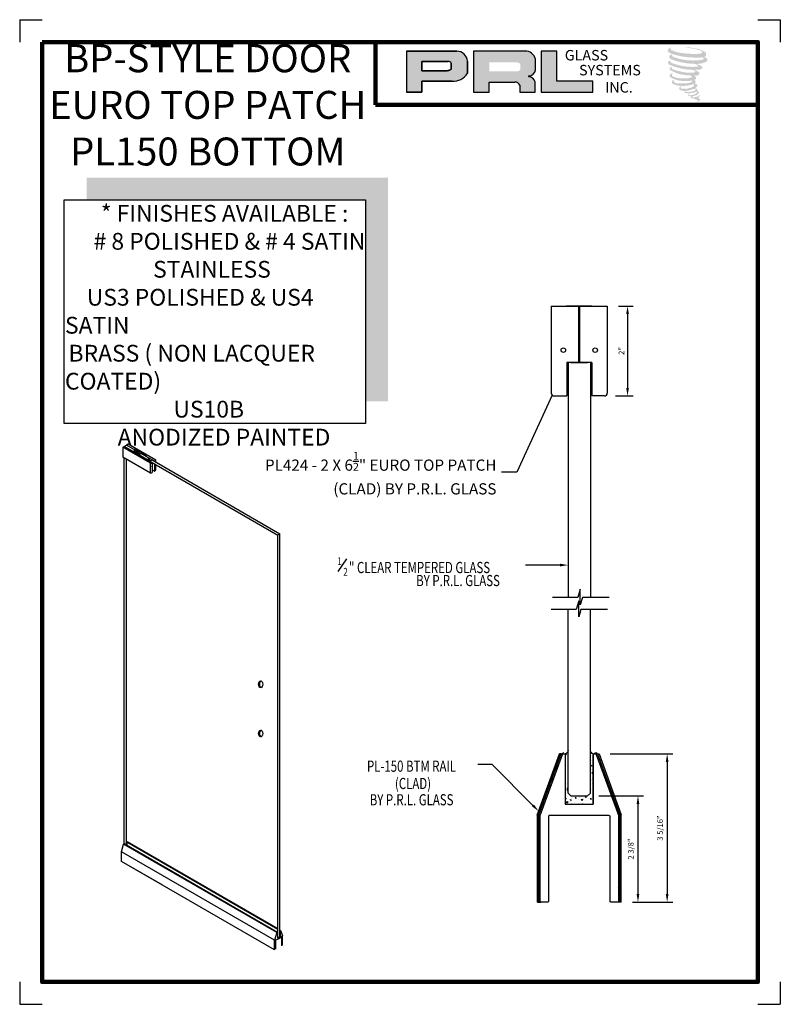
# Model space of a CAD drawing. Units: inches. Extents: x 145.8 to 162.8, y 29.4 to 51.4.
import ezdxf

# ---------------------------------------------------------------- set-up
doc = ezdxf.new("R2010")
doc.units = ezdxf.units.IN
doc.header["$MEASUREMENT"] = 0
for name, color, linetype in [('A-SYM-TXT', 3, 'Continuous'), ('DIM', 8, 'Continuous'), ('Glass', 70, 'Continuous'), ('THIN', 4, 'Continuous')]:
    doc.layers.add(name, color=color, linetype=linetype)
doc.layers.add('SHEET', color=40, linetype='Continuous', plot=False)
doc.layers.add('THICK', color=5, linetype='Continuous', lineweight=120)
doc.styles.add('PRL arch det', font='ROMANS.shx')
doc.styles.add('SMALL', font='ALD721N.TTF', dxfattribs={"width": 0.75, "height": 0.1875})
doc.styles.get("Standard").update_dxf_attribs({"font": 'arial.ttf'})
doc.dimstyles.new('PRL arch det', dxfattribs={"dimtxt": 0.125, "dimasz": 0.18, "dimexe": 0.125, "dimexo": 0.25, "dimgap": 0.0625, "dimtad": 1, "dimdec": 5, "dimzin": 0, "dimdsep": 46, "dimlunit": 4, "dimtxsty": 'PRL arch det', "dimcen": 0.09, "dimclrd": 1, "dimclre": 3, "dimclrt": 7, "dimadec": 0, "dimazin": 0, "dimtfac": 1, "dimtdec": 5, "dimtofl": 0, "dimtmove": 0, "dimatfit": 3, "dimfxl": 0, "dimfrac": 2, "dimtolj": 1, "dimtzin": 0, "dimlwd": -1, "dimlwe": -1, "dimarcsym": 0})
doc.dimstyles.new('Small', dxfattribs={"dimtxt": 0.1875, "dimasz": 0.125, "dimexe": 0.18, "dimexo": 0.18, "dimgap": 0.18, "dimtad": 0, "dimtih": 1, "dimtoh": 1, "dimdec": 4, "dimzin": 0, "dimdsep": 46, "dimlunit": 5, "dimtxsty": 'SMALL', "dimblk": 'ARCHTICK', "dimblk1": 'ARCHTICK', "dimcen": 0.09, "dimadec": 4, "dimazin": 3, "dimtfac": 1, "dimtdec": 4, "dimtofl": 0, "dimtmove": 0, "dimatfit": 3, "dimfxl": 0, "dimfrac": 1, "dimtolj": 1, "dimtzin": 0, "dimarcsym": 0})

# ---------------------------------------------------------------- blocks, each defined once
blk = doc.blocks.new('_ArchTick')
at = {"color": 0, "linetype": 'ByBlock', "const_width": 0.15}
blk.add_lwpolyline([(-0.5, -0.5), (0.5, 0.5)], dxfattribs=at)
blk = doc.blocks.new('A$C5C6D0A64')
h = blk.add_hatch()
h.set_pattern_fill('ANSI37', color=256, scale=0.5, angle=180, style=0)
h.set_pattern_definition([(315, (-48.926534, 83.14273), (-0.044194174, -0.044194174), []), (225, (-48.926534, 83.14273), (-0.044194174, 0.044194174), [])])
h.paths.add_polyline_path([(-0.189, -0.463, 0.31538), (-0.182, -0.469), (-0.172, -0.469), (-0.172, -0.484), (-0.198, -0.484), (-0.453, 0.215), (-0.453, 1.187), (-0.437, 1.187), (-0.43, 1.187, 0.414214), (-0.438, 1.179), (-0.438, 0.219)])
h = blk.add_hatch()
h.set_pattern_fill('ANSI37', color=256, scale=0.5, angle=180, style=0)
h.set_pattern_definition([(225, (48.926534, 83.14273), (0.044194174, -0.044194174), []), (315, (48.926534, 83.14273), (0.044194174, 0.044194174), [])])
h.paths.add_polyline_path([(0.189, -0.463, -0.31538), (0.182, -0.469), (0.172, -0.469), (0.172, -0.484), (0.198, -0.484), (0.453, 0.215), (0.453, 1.187), (0.437, 1.187), (0.429, 1.187, -0.414214), (0.438, 1.179), (0.438, 0.219)])
for p, q in [((-0.468, 1.187), (-0.468, 0.212)), ((-0.468, 1.187), (-0.453, 1.187)), ((-0.453, 1.187), (-0.453, 0.215)), ((-0.453, 1.187), (-0.43, 1.187)), ((-0.438, 1.179), (-0.438, 0.219)), ((-0.352, 1.187), (-0.43, 1.187)), ((-0.344, 0.227), (-0.344, 1.179)), ((0.344, 1.179), (0.344, 0.227)), ((0.429, 1.187), (0.352, 1.187)), ((0.453, 1.187), (0.429, 1.187)), ((0.438, 0.22), (0.438, 1.179)), ((0.453, 1.187), (0.453, 0.215)), ((0.468, 1.187), (0.453, 1.187)), ((0.468, 1.187), (0.468, 0.212)), ((-0.469, 0.214), (-0.221, -0.469)), ((-0.221, -0.469), (-0.468, 0.212)), ((-0.452, 0.213), (-0.204, -0.469)), ((-0.438, 0.219), (-0.189, -0.463)), ((0.336, 0.219), (-0.336, 0.219)), ((0.189, -0.463), (0.437, 0.217)), ((0.204, -0.469), (0.453, 0.215)), ((0.221, -0.469), (0.468, 0.212)), ((-0.156, 0.094), (0.156, 0.094)), ((-0.156, -0.469), (-0.156, 0.094)), ((-0.156, -0.461), (-0.156, 0.086)), ((-0.156, 0.031), (-0.15, 0.038)), ((-0.156, 0.029), (-0.148, 0.028)), ((-0.152, 0.056), (-0.152, 0.056)), ((-0.148, 0.028), (-0.15, 0.038)), ((-0.148, 0.094), (0.148, 0.094)), ((-0.145, 0.066), (-0.133, 0.079)), ((-0.145, 0.066), (-0.131, 0.064)), ((-0.131, 0.064), (-0.132, 0.079)), ((-0.13, 0.005), (-0.13, 0.005)), ((-0.113, 0.061), (-0.113, 0.061)), ((-0.101, 0.045), (-0.09, 0.049)), ((-0.101, 0.045), (-0.093, 0.039)), ((-0.097, 0.066), (-0.097, 0.066)), ((-0.095, 0.008), (-0.095, 0.008)), ((-0.093, 0.039), (-0.09, 0.049)), ((-0.085, 0.032), (-0.085, 0.032)), ((-0.083, 0.084), (-0.083, 0.084)), ((-0.08, 0.022), (-0.08, 0.022)), ((-0.054, 0.069), (-0.054, 0.069)), ((-0.048, 0.001), (-0.048, 0.001)), ((-0.047, 0.019), (-0.039, 0.028)), ((-0.047, 0.019), (-0.037, 0.018)), ((-0.037, 0.018), (-0.039, 0.028)), ((-0.007, 0.081), (-0.007, 0.081)), ((-0.004, 0.044), (-0.004, 0.044)), ((0.002, 0.019), (0.002, 0.019)), ((0.003, 0.02), (0.003, 0.02)), ((0.021, 0.041), (0.033, 0.053)), ((0.021, 0.041), (0.035, 0.038)), ((0.031, 0.094), (0.037, 0.089)), ((0.035, 0.038), (0.033, 0.053)), ((0.037, 0.089), (0.039, 0.094)), ((0.042, 0.026), (0.042, 0.026)), ((0.044, 0.082), (0.044, 0.082)), ((0.065, 0.009), (0.072, 0.018)), ((0.065, 0.009), (0.074, 0.009)), ((0.074, 0.009), (0.072, 0.018)), ((0.073, 0.003), (0.073, 0.003)), ((0.075, 0.055), (0.075, 0.055)), ((0.077, 0.004), (0.077, 0.004)), ((0.083, 0.087), (0.083, 0.087)), ((0.085, 0.015), (0.085, 0.015)), ((0.101, 0.033), (0.101, 0.033)), ((0.122, 0.032), (0.133, 0.036)), ((0.122, 0.032), (0.13, 0.027)), ((0.13, 0.027), (0.133, 0.036)), ((0.152, 0.013), (0.152, 0.013)), ((0.154, 0.064), (0.154, 0.064)), ((0.156, -0.469), (0.156, 0.094)), ((0.156, 0.086), (0.156, -0.461)), ((-0.154, 0), (-0.154, 0)), ((-0.138, -0.068), (-0.128, -0.064)), ((-0.138, -0.068), (-0.131, -0.073)), ((-0.136, -0.054), (-0.136, -0.054)), ((-0.136, -0.088), (-0.129, -0.079)), ((-0.136, -0.088), (-0.127, -0.089)), ((-0.131, -0.073), (-0.128, -0.064)), ((-0.127, -0.089), (-0.129, -0.079)), ((0.118, -0.006), (0.118, -0.006)), ((0.137, -0.067), (0.137, -0.067)), ((0.148, -0.09), (0.148, -0.09)), ((0.15, -0.039), (0.15, -0.039)), ((0.156, -0.071), (0.156, -0.071)), ((-0.141, -0.136), (-0.141, -0.136)), ((0.133, -0.186), (0.133, -0.186)), ((0.14, -0.167), (0.14, -0.167)), ((0.144, -0.194), (0.144, -0.194)), ((0.146, -0.142), (0.146, -0.142)), ((0.129, -0.308), (0.129, -0.308)), ((0.139, -0.255), (0.15, -0.251)), ((0.139, -0.255), (0.147, -0.26)), ((0.14, -0.297), (0.14, -0.297)), ((0.142, -0.245), (0.142, -0.245)), ((0.147, -0.26), (0.15, -0.251)), ((0.149, -0.295), (0.149, -0.295)), ((-0.15, -0.376), (-0.15, -0.376)), ((-0.144, -0.334), (-0.144, -0.334)), ((0.129, -0.34), (0.137, -0.332)), ((0.129, -0.34), (0.138, -0.341)), ((0.138, -0.341), (0.137, -0.332)), ((0.137, -0.4), (0.137, -0.4)), ((0.139, -0.348), (0.139, -0.348)), ((0.147, -0.351), (0.147, -0.351)), ((-0.204, -0.469), (-0.221, -0.469)), ((-0.204, -0.469), (-0.182, -0.469)), ((-0.182, -0.469), (-0.164, -0.469)), ((-0.156, -0.466), (-0.148, -0.463)), ((-0.151, -0.472), (-0.148, -0.463)), ((-0.128, -0.443), (-0.128, -0.443)), ((0.135, -0.452), (0.135, -0.452)), ((0.15, -0.469), (0.15, -0.469)), ((0.151, -0.457), (0.156, -0.45)), ((0.151, -0.457), (0.156, -0.458)), ((0.164, -0.469), (0.182, -0.469)), ((0.182, -0.469), (0.221, -0.469))]:
    blk.add_line(p, q)
for centre, radius, start, end in [((-0.43, 1.179), 0.008, 90, 180), ((-0.352, 1.179), 0.008, 360, 90), ((-0.352, 1.179), 0.008, 360, 90), ((0.352, 1.179), 0.008, 90, 180), ((0.429, 1.179), 0.008, 0, 90), ((-0.336, 0.227), 0.008, 180, 270), ((0.336, 0.227), 0.008, 270, 0), ((0.429, 0.22), 0.008, 340.0169, 0), ((-0.148, 0.086), 0.008, 90, 180), ((0.148, 0.086), 0.008, 0, 90), ((-0.182, -0.461), 0.008, 199.9831, 270), ((-0.164, -0.461), 0.008, 270, 0), ((-0.181, -0.521), 0.0581, 15.207, 64.7181), ((0.181, -0.521), 0.0581, 115.2819, 164.793), ((0.164, -0.461), 0.008, 180, 270), ((0.182, -0.461), 0.008, 270, 340.0169)]:
    blk.add_arc(centre, radius, start, end)
blk = doc.blocks.new('*D8')
at = {"color": 3}
for p, q in [((158.984, 35.028), (160.382, 35.028)), ((159.48, 31.716), (160.382, 31.716))]:
    blk.add_line(p, q, dxfattribs=at)
at = {"color": 1}
blk.add_line((160.257, 34.848), (160.257, 31.896), dxfattribs=at)
for points in [[(160.227, 34.848), (160.287, 34.848), (160.257, 35.028)], [(160.227, 31.896), (160.287, 31.896), (160.257, 31.716)]]:
    blk.add_solid(points, dxfattribs=at)
at = {"layer": 'Defpoints', "color": 0}
for p in [(158.734, 35.028), (159.23, 31.716), (160.257, 31.716)]:
    blk.add_point(p, dxfattribs=at)
at = {"color": 7, "insert": (160.099, 33.372), "char_height": 0.125, "attachment_point": 5, "rotation": 90, "style": 'PRL arch det'}
blk.add_mtext('\\A1;3 5/16"', dxfattribs=at)
blk = doc.blocks.new('*D9')
at = {"color": 3}
for p, q in [((158.73, 34.09), (159.73, 34.09)), ((159.48, 31.716), (159.73, 31.716))]:
    blk.add_line(p, q, dxfattribs=at)
at = {"color": 1}
blk.add_line((159.605, 33.91), (159.605, 31.896), dxfattribs=at)
for points in [[(159.575, 33.91), (159.635, 33.91), (159.605, 34.09)], [(159.575, 31.896), (159.635, 31.896), (159.605, 31.716)]]:
    blk.add_solid(points, dxfattribs=at)
at = {"layer": 'Defpoints', "color": 0}
for p in [(158.48, 34.09), (159.23, 31.716), (159.605, 31.716)]:
    blk.add_point(p, dxfattribs=at)
at = {"color": 7, "insert": (159.447, 32.903), "char_height": 0.125, "attachment_point": 5, "rotation": 90, "style": 'PRL arch det'}
blk.add_mtext('\\A1;2 3/8"', dxfattribs=at)
blk = doc.blocks.new('*D12')
at = {"color": 3}
for p, q in [((159.168, 45.036), (159.497, 45.036)), ((159.105, 43.026), (159.497, 43.026))]:
    blk.add_line(p, q, dxfattribs=at)
at = {"color": 1}
blk.add_line((159.372, 44.856), (159.372, 43.206), dxfattribs=at)
for points in [[(159.342, 44.856), (159.402, 44.856), (159.372, 45.036)], [(159.342, 43.206), (159.402, 43.206), (159.372, 43.026)]]:
    blk.add_solid(points, dxfattribs=at)
at = {"layer": 'Defpoints', "color": 0}
for p in [(158.918, 45.036), (158.855, 43.026), (159.372, 43.026)]:
    blk.add_point(p, dxfattribs=at)
at = {"color": 7, "insert": (159.235, 44.031), "char_height": 0.125, "attachment_point": 5, "rotation": 90, "style": 'PRL arch det'}
blk.add_mtext('\\A1;2"', dxfattribs=at)

msp = doc.modelspace()

# ---------------------------------------------------------------- hatches: boundary and pattern name
h = msp.add_hatch(color=256)
h.paths.add_polyline_path([(154.428565, 49.811479), (154.77788, 49.811479), (154.77788, 50.060343), (155.452148, 50.060343, 0.292579551), (155.793099, 50.239288), (155.793099, 50.508183, 0.385843307), (155.555448, 50.731351), (154.428565, 50.731351)])
h.paths.add_polyline_path([(154.776139, 50.502203), (155.359038, 50.502203, -0.284938569), (155.431178, 50.459806), (155.431178, 50.323534), (155.411279, 50.313924), (155.38297, 50.300253), (155.348169, 50.294575), (154.776139, 50.294575)], flags=16)
h = msp.add_hatch(color=256)
h.paths.add_polyline_path([(155.926402, 50.731351), (155.926402, 49.811479), (156.277595, 49.811479), (156.277595, 50.04059), (156.852207, 50.04059, -0.316464254), (156.96404, 49.970733), (156.96404, 49.811479), (157.309463, 49.811479), (157.309463, 50.045337, 0.298521396), (157.164609, 50.165466, -1), (157.164609, 50.175855, 0.359864153), (157.316159, 50.312586), (157.316159, 50.552412, 0.348701628), (157.076673, 50.731351)])
h.paths.add_polyline_path([(156.905731, 50.480575, -0.233042848), (156.976626, 50.434674), (156.976626, 50.326583, -0.239133577), (156.918642, 50.279473), (156.281824, 50.279473), (156.281824, 50.480575)], flags=16)
for points in [[(158.594309, 49.811479), (158.594309, 50.058767), (157.791947, 50.058767), (157.791971, 50.731351), (157.442767, 50.731351), (157.442767, 49.811479)], [(161.121012, 50.622699, 0.18811563), (161.123039, 50.695871, 0.159844313), (160.883674, 50.789382, 0.05578775), (160.68956, 50.817382, 0.015901844), (160.664377, 50.817382, 0.497971954), (160.666159, 50.810331, 0.009306408), (160.70355, 50.807469, -0.014573646), (160.757961, 50.80046, -0.028224707), (160.870655, 50.779986, -0.025889532), (160.990692, 50.749406, -0.20113417), (161.048209, 50.709464, -0.258500732), (160.957627, 50.671005, -0.048439672), (160.540448, 50.695411, -0.070106246), (160.349666, 50.757466, -0.837620114), (160.346713, 50.802002, 0.699348781), (160.345182, 50.807904, 0.453453551), (160.27024, 50.727275, 0.10466253), (160.358353, 50.673301, 0.084702502), (160.877142, 50.588487, 0.052743126), (161.035017, 50.591554, -1.336479784), (161.038628, 50.538725, -0.121579547), (160.446263, 50.583004, -0.170385917), (160.364656, 50.625907, -0.171828603), (160.371522, 50.642186, 0.37677464), (160.382925, 50.654899, 0.117216798), (160.343271, 50.652424, 0.695679529), (160.335616, 50.556258, 0.091223852), (160.828884, 50.449526, -0.034168052), (160.875854, 50.446821, -0.159202367), (160.949134, 50.40393, -0.488989697), (160.933633, 50.386817, -0.048736284), (160.780988, 50.380034, -0.089234112), (160.343086, 50.473452, -0.275648095), (160.32628, 50.49172, -0.322523952), (160.345182, 50.506075, 0.739414005), (160.342899, 50.512969, 0.354824706), (160.273005, 50.484897, 0.352107872), (160.323639, 50.421349, 0.072134289), (160.7439, 50.315623, -0.06542275), (160.840437, 50.311051, -0.122908348), (160.892191, 50.271935, -0.182882909), (160.797807, 50.24796, -0.083797543), (160.55673, 50.277646, -0.058678083), (160.369578, 50.332917, -0.313530218), (160.353727, 50.355412, -0.423545894), (160.364252, 50.367995, 0.571341826), (160.347576, 50.375954, 0.431558994), (160.315823, 50.313506, 0.128636254), (160.753634, 50.188292, -0.502759096), (160.809916, 50.153569, -0.137279951), (160.687234, 50.124018, -0.128182696), (160.382291, 50.167899, -0.647197057), (160.377869, 50.218224, 1.044136083), (160.367541, 50.233667, 0.531225769), (160.31346, 50.158714, 0.137500161), (160.603694, 50.065892, 0.072095774), (160.801427, 50.072428, -1.041997126), (160.816507, 50.058049, -0.166371748), (160.748252, 50.022558, -0.054213639), (160.545311, 50.009135, -0.033410771), (160.451158, 50.017223, -0.305136262), (160.407798, 50.052115, -0.382260052), (160.412983, 50.067478, 0.579273369), (160.380359, 50.075107, 0.44310443), (160.379347, 50.004221, 0.131644711), (160.579925, 49.95554, 0.098420276), (160.82636, 49.989422, -0.668693636), (160.862072, 49.961876, -0.114979362), (160.776922, 49.910425, -0.148959667), (160.556026, 49.89985, -0.377120999), (160.572415, 49.937694, 0.613591084), (160.549068, 49.938437, 0.712204634), (160.55902, 49.855353, 0.104928242), (160.679639, 49.845116, 0.099137991), (160.831045, 49.881361, -0.28413776), (160.887287, 49.880387, -0.645047804), (160.887612, 49.857671, -0.097606761), (160.792961, 49.823218, -0.085269958), (160.681581, 49.821502, 0.020473786), (160.665445, 49.831573, 0.915555022), (160.645803, 49.808587, 0.201141321), (160.714484, 49.791176, 0.115786801), (160.881197, 49.814942, -0.024420502), (160.911192, 49.826328, -0.674397931), (160.92152, 49.806504, -0.201229723), (160.81864, 49.751149, -0.084659216), (160.755206, 49.748018, -0.490423595), (160.748414, 49.765729, -0.14080333), (160.756029, 49.775098, 0.743695098), (160.743874, 49.779685, 0.305092684), (160.731408, 49.738384, 0.261230074), (160.783438, 49.722704, -0.480776229), (160.788006, 49.714508, 0.568577953), (160.817049, 49.67868, 0.00586527), (160.858715, 49.676889, -0.519778953), (160.861083, 49.673823, 0.35583086), (160.870761, 49.659598, -0.003798043), (160.89834, 49.6514, 0.071717901), (160.917634, 49.647272, 0.006809177), (160.942128, 49.641399, -0.130027466), (160.952964, 49.6295, -0.370222873), (160.943628, 49.614003, 0.008074179), (160.925659, 49.603669, -0.047093669), (160.919028, 49.600516, 0.340971946), (160.917065, 49.600745, 0.369429212), (160.914232, 49.592253, 0.541879495), (160.925556, 49.590052, 0.112943013), (160.991247, 49.633301, 0.098991796), (160.99392, 49.650031, 0.214096669), (160.988376, 49.661199, 0.064261927), (160.963675, 49.675495, -0.195388673), (160.951956, 49.696181, 0.158355576), (160.986052, 49.731882, 0.319581811), (160.974363, 49.753651, 0.064134546), (160.959271, 49.760042, 0.495268627), (160.955384, 49.753423, -0.364875834), (160.9664, 49.732321, -0.07826545), (160.926204, 49.711614, -0.076481528), (160.863876, 49.701119, -0.028807479), (160.833122, 49.700994, -0.954580626), (160.832902, 49.728626, 0.028997072), (160.88121, 49.737062, 0.243570524), (160.967092, 49.80481, 0.437316837), (160.947273, 49.829891, -0.396679116), (160.933414, 49.841526, 0.22951701), (160.941976, 49.86379, 0.213949204), (160.906848, 49.892857, 0.028078269), (160.895674, 49.893351, -0.300784545), (160.8831, 49.903296, 0.211445764), (160.931302, 49.960875, 0.33412934), (160.907909, 49.996371, 0.069023232), (160.884356, 50.004767, -0.037094251), (160.875654, 50.005563, -0.641981601), (160.876364, 50.013441, 0.574188836), (160.87152, 50.080242, -0.732933013), (160.870157, 50.094367, 0.296257378), (160.908715, 50.127515, 0.308326551), (160.86151, 50.175913, -0.688207464), (160.855908, 50.183208, -0.168244482), (160.8802, 50.18468, 0.190813435), (160.968816, 50.207022, 0.246056444), (160.972742, 50.254561, 0.086086479), (160.873538, 50.309051, -0.908201371), (160.874769, 50.314733, 0.024082393), (160.976503, 50.316866, 0.245013708), (161.031456, 50.340135, 0.297619653), (161.04515, 50.377057, 0.114313153), (160.933241, 50.437485, -0.091706513), (160.921291, 50.443936, -0.562173055), (160.924933, 50.447023, 0.06466503), (161.052666, 50.46325, 0.069269873), (161.141849, 50.501542, 0.287559979), (161.155877, 50.539449, 0.372249972), (161.102018, 50.587116, -0.052184569), (161.083529, 50.594401, -0.360932185), (161.091874, 50.602287, 0.213876261)], [(154.016945, 47.905885), (147.282299, 47.905885), (147.282299, 47.405885), (153.516945, 47.405885), (153.516945, 42.909366), (154.016945, 42.909366)]]:
    msp.add_hatch(color=256).paths.add_polyline_path(points)

# ---------------------------------------------------------------- linework, layer by layer
for p, q in [((155.555448, 50.731351), (154.428565, 50.731351)), ((154.428565, 50.731351), (154.428565, 49.811479)), ((154.428565, 50.731351), (155.555448, 50.731351)), ((157.076673, 50.731351), (155.926402, 50.731351)), ((155.926402, 50.731351), (155.926402, 49.811479)), ((157.442767, 50.731351), (157.442767, 49.811479)), ((157.791971, 50.731351), (157.442767, 50.731351)), ((157.791947, 50.058767), (157.791971, 50.731351)), ((154.776139, 50.502848), (154.776139, 50.294575)), ((154.776139, 50.294575), (154.776139, 50.502203)), ((154.776139, 50.502203), (155.362822, 50.502203)), ((155.362822, 50.502203), (154.776139, 50.502203)), ((155.431178, 50.459806), (155.431178, 50.325258)), ((155.431178, 50.325258), (155.431178, 50.459806)), ((155.793099, 50.239288), (155.793099, 50.508183)), ((155.793099, 50.508183), (155.793099, 50.239288)), ((157.316159, 50.312586), (157.316159, 50.552412)), ((155.343336, 50.294575), (154.776139, 50.294575)), ((154.776139, 50.294575), (155.343336, 50.294575)), ((155.352657, 50.295307), (155.343336, 50.294575)), ((155.343336, 50.294575), (155.352657, 50.295307)), ((155.36312, 50.297014), (155.352657, 50.295307)), ((155.352657, 50.295307), (155.36312, 50.297014)), ((155.374725, 50.299859), (155.36312, 50.297014)), ((155.36312, 50.297014), (155.374725, 50.299859)), ((155.388614, 50.304412), (155.374725, 50.299859)), ((155.374725, 50.299859), (155.388614, 50.304412)), ((155.399103, 50.308044), (155.388614, 50.304412)), ((155.388614, 50.304412), (155.399103, 50.308044)), ((155.411279, 50.313924), (155.399103, 50.308044)), ((155.399103, 50.308044), (155.411279, 50.313924)), ((155.41861, 50.317465), (155.411279, 50.313924)), ((155.411279, 50.313924), (155.41861, 50.317465)), ((155.424726, 50.321103), (155.41861, 50.317465)), ((155.41861, 50.317465), (155.424726, 50.321103)), ((155.431178, 50.325258), (155.424726, 50.321103)), ((155.424726, 50.321103), (155.431178, 50.325258)), ((154.77788, 49.811479), (154.77788, 50.060343)), ((154.77788, 50.060343), (155.452148, 50.060343)), ((155.452148, 50.060343), (154.77788, 50.060343)), ((154.77788, 50.060343), (154.77788, 49.811479)), ((156.277595, 49.811479), (156.277595, 50.04059)), ((156.277595, 50.04059), (156.852207, 50.04059)), ((156.96404, 49.970733), (156.96404, 49.811479)), ((157.309463, 49.811479), (157.309463, 50.045337)), ((158.594309, 50.058767), (157.791947, 50.058767)), ((158.594309, 49.811479), (158.594309, 50.058767)), ((154.428565, 49.811479), (154.77788, 49.811479)), ((154.77788, 49.811479), (154.428565, 49.811479)), ((155.926402, 49.811479), (156.277595, 49.811479)), ((156.96404, 49.811479), (157.309463, 49.811479)), ((157.442767, 49.811479), (158.594309, 49.811479)), ((158.575978, 45.036035), (158.009978, 45.036035)), ((158.282978, 43.771434), (158.282978, 45.036035)), ((158.302978, 43.771434), (158.302978, 45.036035)), ((158.282978, 43.771434), (158.011978, 43.771434)), ((158.011978, 43.708934), (158.011978, 43.044931)), ((158.105478, 43.771434), (158.480478, 43.771434)), ((158.573978, 43.771434), (158.302978, 43.771434)), ((158.573978, 43.708934), (158.573978, 43.036492)), ((158.042978, 43.044931), (158.011978, 43.044931)), ((158.573978, 43.036492), (158.542978, 43.036492)), ((148.088941, 41.879212), (148.121712, 41.898132)), ((148.708149, 41.521712), (148.088941, 41.879212)), ((148.088941, 41.879212), (148.088941, 41.659212)), ((148.293966, 41.798681), (148.121712, 41.898132)), ((148.124665, 41.899837), (148.172296, 41.927337)), ((148.124665, 41.896427), (148.124665, 41.899837)), ((148.319947, 41.787091), (148.124665, 41.899837)), ((148.124665, 41.899837), (148.124665, 41.896427)), ((148.367578, 41.814591), (148.172296, 41.927337)), ((148.172296, 41.868927), (148.172296, 41.872337)), ((148.20802, 41.947962), (148.175249, 41.929042)), ((148.347503, 41.829591), (148.175249, 41.929042)), ((148.175249, 41.929042), (148.175249, 41.925632)), ((148.827228, 41.590462), (148.20802, 41.947962)), ((148.319947, 41.787091), (148.367578, 41.814591)), ((148.333697, 41.779152), (148.381328, 41.806652)), ((148.367578, 41.814591), (148.367578, 41.798714)), ((148.6044, 41.703244), (148.37161, 41.837645)), ((148.46514, 41.758264), (148.381328, 41.806652)), ((148.708149, 41.301712), (148.088941, 41.659212)), ((148.124665, 33.017337), (148.124665, 41.638587)), ((148.172296, 32.989837), (148.172296, 41.611087)), ((148.512805, 41.650362), (148.293686, 41.776871)), ((148.319947, 41.787091), (148.319947, 41.761709)), ((148.417509, 41.730764), (148.333697, 41.779152)), ((148.333697, 41.779152), (148.333697, 41.75377)), ((148.417509, 41.730764), (148.46514, 41.758264)), ((148.417509, 41.730764), (148.417509, 41.705381)), ((148.443672, 41.715658), (148.491304, 41.743158)), ((148.63192, 41.606973), (148.443672, 41.715658)), ((148.443672, 41.715658), (148.443672, 41.690276)), ((148.46514, 41.758264), (148.46514, 41.728053)), ((148.679551, 41.634473), (148.491304, 41.743158)), ((148.750444, 41.535133), (148.559497, 41.645377)), ((148.80256, 41.566864), (148.613034, 41.676287)), ((148.63192, 41.606973), (148.679551, 41.634473)), ((148.63192, 41.606973), (148.63192, 41.603563)), ((148.679551, 41.634473), (148.679551, 41.576063)), ((148.697418, 41.569158), (148.745049, 41.596658)), ((148.745049, 41.596658), (151.601757, 39.947337)), ((148.827228, 41.549212), (148.827228, 41.590462)), ((148.697418, 41.569158), (151.554125, 39.919837)), ((148.697418, 41.569158), (148.697418, 41.565748)), ((148.708149, 41.301712), (148.708149, 41.521712)), ((148.750444, 41.535133), (148.750444, 41.315133)), ((148.80256, 41.346864), (148.750444, 41.376953)), ((148.80256, 41.566864), (148.80256, 41.563454)), ((148.80256, 41.508454), (148.80256, 41.346864)), ((148.827228, 41.370462), (148.827228, 41.494212)), ((151.601757, 39.947337), (151.554125, 39.919837)), ((151.554125, 30.921192), (151.554125, 39.919837)), ((151.601757, 30.949457), (151.601757, 39.947337)), ((148.065126, 32.838587), (148.106803, 33.0139)), ((148.106803, 33.0139), (148.118711, 33.020775)), ((151.534757, 31.03477), (148.106803, 33.0139)), ((151.548172, 31.040775), (148.118711, 33.020775)), ((148.17825, 33.05515), (148.190158, 33.062025)), ((151.554125, 31.106087), (148.17825, 33.05515)), ((148.17825, 33.05515), (148.17825, 32.9864)), ((151.554125, 31.119837), (148.190158, 33.062025)), ((151.480936, 30.866468), (148.065126, 32.838587)), ((148.065126, 32.625462), (148.065126, 32.838587)), ((151.480936, 30.653343), (148.065126, 32.625462)), ((148.970122, 32.102962), (148.065126, 32.625462)), ((151.534757, 31.03477), (151.480936, 30.866468)), ((151.548172, 31.040775), (151.548172, 30.918255)), ((151.618183, 31.082854), (151.601757, 31.092337)), ((151.607711, 31.07515), (151.601757, 31.078587)), ((151.607711, 31.07515), (151.607711, 30.953652)), ((151.618183, 31.082854), (151.661296, 30.970599)), ((151.480936, 30.653343), (151.480936, 30.866468)), ((151.512448, 30.663166), (151.512448, 30.876291)), ((151.512869, 30.663317), (151.512869, 30.874212)), ((151.554125, 30.984589), (151.548172, 30.988027)), ((151.607711, 30.953652), (151.601757, 30.957089)), ((151.643025, 30.740285), (151.643025, 30.95118)), ((151.643434, 30.740647), (151.643434, 30.953772)), ((151.661296, 30.757474), (151.661296, 30.970599))]:
    msp.add_line(p, q)
at = {"linetype": 'Continuous'}
for p, q in [((157.667978, 45.036035), (157.667978, 43.088445)), ((157.667978, 45.036035), (158.917978, 45.036035)), ((158.917978, 45.036035), (158.917978, 43.088445)), ((158.011978, 43.771434), (158.011978, 43.025945)), ((158.573978, 43.771434), (158.573978, 43.025945)), ((157.730478, 43.025945), (158.011978, 43.025945)), ((158.855478, 43.025945), (158.573978, 43.025945))]:
    msp.add_line(p, q, dxfattribs=at)
msp.add_lwpolyline([(153.516945, 42.409366), (146.782299, 42.409366), (146.782299, 47.405885), (153.516945, 47.405885)], close=True)
for centre in [(157.937211, 44.048915), (158.648745, 44.048915)]:
    msp.add_circle(centre, 0.051183)
for centre, radius, start, end in [((155.551203, 50.48871), 0.242678, 4.6025616, 88.9976586), ((155.551203, 50.48871), 0.242678, 4.6025616, 88.9976586), ((157.083725, 50.491061), 0.240394, 14.7861793, 91.6811658), ((155.36093, 50.422849), 0.079376, 27.7485847, 88.634229), ((155.36093, 50.422849), 0.079376, 27.7485847, 88.634229), ((155.482809, 50.416208), 0.357184, 265.0755627, 330.3091492), ((155.482809, 50.416208), 0.357184, 265.0755627, 330.3091492), ((157.164609, 50.170661), 0.005195, 90, 270), ((157.157697, 50.335869), 0.160163, 272.4733077, 351.6412501), ((157.145397, 49.994902), 0.171643, 17.0876451, 83.5736047), ((156.858465, 49.926163), 0.114597, 22.8873579, 93.1302289), ((148.364576, 41.818597), 0.020306, 69.7302175, 147.218766), ((148.301446, 41.787678), 0.013305, 124.2088926, 234.3188589), ((148.544305, 41.724243), 0.080316, 246.9085434, 280.9031804), ((148.594852, 41.685325), 0.020305, 333.5705824, 61.949639), ((148.57104, 42.01633), 0.454317, 283.9603401, 292.5204283), ((148.662953, 41.737494), 0.220464, 309.2894737, 318.1702648), ((148.523409, 41.98883), 0.454317, 292.0496263, 292.5204283), ((148.662953, 41.737494), 0.220464, 281.8297352, 293.3812673), ((148.662953, 41.517494), 0.220464, 310.2366055, 318.1702648), ((148.662953, 41.517494), 0.220464, 281.8297352, 293.3812673), ((148.662953, 41.517494), 0.220464, 309.2894737, 310.2366055), ((151.377574, 31.403897), 0.401199, 293.0654043, 295.1644923), ((151.377574, 31.403897), 0.401199, 304.9872956, 306.8500673), ((151.377391, 31.254075), 0.401199, 289.6718618, 311.5382394), ((151.377391, 31.251845), 0.401199, 289.7356714, 311.4601271), ((151.373684, 31.279523), 0.401199, 295.7799311, 305.6843134)]:
    msp.add_arc(centre, radius, start, end)
for centre, start, end in [((157.730067, 43.088034), 180, 270), ((158.85589, 43.088034), 270, 0)]:
    msp.add_arc(centre, 0.062089, start, end, dxfattribs=at)
at = {"extrusion": (0, 0, -1)}
msp.add_ellipse((148.398545, 41.769212), major_axis=(-0.020928, 0.012083), ratio=0.600141441, dxfattribs=at)
for centre, major_axis, ratio, start_param, end_param in [((148.398545, 41.765982), (-0.020928, 0.012083), 0.600141441, 6.051878732, 8.988992371), ((148.731926, 41.448723), (0, 0.003965), 0.686297303, -1.570796327, 4.71238898), ((148.810314, 41.497264), (0, 0.003965), 0.686297303, -1.570796327, 4.71238898)]:
    msp.add_ellipse(centre, major_axis=major_axis, ratio=ratio, start_param=start_param, end_param=end_param, dxfattribs=at)
for centre in [(151.173074, 36.585462), (151.173074, 35.485462)]:
    msp.add_ellipse(centre, major_axis=(0, -0.075545), ratio=0.617272728)
for centre in [(151.192566, 36.585462), (151.192566, 35.485462)]:
    msp.add_ellipse(centre, major_axis=(0, -0.075545), ratio=0.617272728, start_param=3.35213755, end_param=6.07264041)
at = {"layer": 'A-SYM-TXT'}
msp.add_line((152.90102, 39.102808), (153.101772, 39.389511), dxfattribs=at)
at = {"layer": 'DIM'}
for points in [[(157.862978, 39.247997), (157.089568, 39.247997)], [(157.258252, 33.876276), (156.347376, 34.789404), (156.024018, 34.789404)]]:
    msp.add_lwpolyline(points, dxfattribs=at)
for points in [[(157.862978, 39.277997), (158.042978, 39.247997), (157.862978, 39.217997)], [(157.279491, 33.897463), (157.385373, 33.748839), (157.237012, 33.855089)]]:
    msp.add_solid(points, dxfattribs=at)
at = {"layer": 'Glass'}
for p, q in [((158.042978, 43.771434), (158.042978, 38.52399)), ((158.542978, 43.771434), (158.542978, 38.52399)), ((158.042978, 34.152959), (158.042978, 38.258695)), ((158.542978, 34.152959), (158.542978, 38.258695)), ((158.105478, 34.090459), (158.042978, 34.152959)), ((158.542978, 34.152959), (158.480478, 34.090459)), ((158.105478, 34.090459), (158.480478, 34.090459))]:
    msp.add_line(p, q, dxfattribs=at)
at = {"layer": 'SHEET'}
for p, q in [((145.786388, 51.433835), (146.286388, 51.433835)), ((145.786388, 51.433835), (145.786388, 50.933835)), ((162.286388, 51.433835), (162.786388, 51.433835)), ((162.786388, 51.433835), (162.786388, 50.933835)), ((145.786388, 29.933835), (145.786388, 29.433835)), ((162.786388, 29.933835), (162.786388, 29.433835)), ((145.786388, 29.433835), (146.286388, 29.433835)), ((162.286388, 29.433835), (162.786388, 29.433835))]:
    msp.add_line(p, q, dxfattribs=at)
at = {"layer": 'THICK'}
for q in [(153.738885, 50.933835), (162.286388, 49.530661)]:
    msp.add_line((153.738885, 49.530661), q, dxfattribs=at)
msp.add_lwpolyline([(146.286388, 50.933835), (162.286388, 50.933835), (162.286388, 29.933835), (146.286388, 29.933835)], close=True, dxfattribs=at)
at = {"layer": 'THIN'}
for p, q in [((158.260061, 38.52399), (157.695267, 38.52399)), ((158.226858, 38.258695), (157.662065, 38.258695))]:
    msp.add_line(p, q, dxfattribs=at)
at = {"layer": 'THIN', "linetype": 'Continuous'}
for p, q in [((158.313746, 38.712101), (158.260061, 38.52399)), ((158.313746, 38.359448), (158.313746, 38.712101)), ((158.364525, 38.52399), (158.313746, 38.359448)), ((158.959584, 38.52399), (158.364525, 38.52399)), ((158.280544, 38.446806), (158.226858, 38.258695)), ((158.280544, 38.094153), (158.280544, 38.446806)), ((158.331323, 38.258695), (158.280544, 38.094153)), ((158.926382, 38.258695), (158.331323, 38.258695))]:
    msp.add_line(p, q, dxfattribs=at)

# ---------------------------------------------------------------- block references
at = {"xscale": -2, "yscale": 2, "zscale": 2, "rotation": 180}
msp.add_blockref('A$C5C6D0A64', (158.292978, 34.090459), dxfattribs=at)

# ---------------------------------------------------------------- texts
at = {"style": 'SMALL'}
for s, insert, char_height, width, attachment_point in [('BP-STYLE DOOR\\PEURO TOP PATCH\\PPL150 BOTTOM', (149.989834, 49.449169), 0.625, 7.98491764, 5), ('\\A1;{\\W7.0087; }* FINISHES AVAILABLE : \\P{\\W5.58002; }# 8 POLISHED & # 4 SATIN \\P{\\W8.5955;  }STAINLESS\\P{\\W4.25502; }US3 POLISHED & US4  SATIN \\P{\\W0.693999; }BRASS ( NON LACQUER COATED)\\P{\\W7.0531;   }US10B \\P{\\W9.27855; } ANODIZED PAINTED', (146.798193, 47.294711), 0.375, 6.73464546, 1)]:
    msp.add_mtext(s, dxfattribs=dict(at, insert=insert, char_height=char_height, width=width, attachment_point=attachment_point))
at = {"char_height": 0.2342672, "width": 2.10903611, "attachment_point": 1}
for s, insert in [('GLASS', (157.96945, 50.757239)), ('SYSTEMS', (158.289002, 50.423941)), ('INC.', (158.8703, 50.039166))]:
    msp.add_mtext(s, dxfattribs=dict(at, insert=insert))
at = {"layer": 'A-SYM-TXT', "style": 'SMALL', "width": 0.75}
for s, height, p in [('1', 0.175, (152.884998, 39.246159)), ('2', 0.175, (153.019356, 39.010196)), ('" CLEAR TEMPERED GLASS', 0.250075, (153.146482, 39.06853)), ('BY P.R.L. GLASS', 0.250075, (154.647957, 38.776788)), ('PL-150 BTM RAIL ', 0.25, (153.548198, 34.62945)), ('(CLAD)', 0.25, (154.173478, 34.243157)), ('BY P.R.L. GLASS', 0.25, (153.610442, 33.879109))]:
    msp.add_text(s, height=height, dxfattribs=at).set_placement(p)
at = {"layer": 'A-SYM-TXT', "insert": (156.441854, 41.776172), "char_height": 0.25, "width": 5.69943643, "attachment_point": 3, "style": 'SMALL'}
msp.add_mtext('PL424 - 2 X 6{\\H0.7x;\\S1/2;}" EURO TOP PATCH \\P(CLAD) BY P.R.L. GLASS ', dxfattribs=at)

# ---------------------------------------------------------------- dimensions: what is measured, and where the dimension line sits
for base, p1, p2, picture, middle in [((159.372229, 43.025945), (158.917978, 45.036035), (158.855478, 43.025945), '*D12', (159.235324, 44.03099)), ((160.257168, 31.715959), (158.734376, 35.027959), (159.229728, 31.715959), '*D8', (160.09943, 33.371959)), ((159.604728, 31.715959), (158.480478, 34.090459), (159.229728, 31.715959), '*D9', (159.44699, 32.903209))]:
    dim = msp.add_linear_dim(base=base, p1=p1, p2=p2, angle=90, dimstyle='PRL arch det')
    dim.commit()
    dim.dimension.update_dxf_attribs({"geometry": picture, "text_midpoint": middle})

# ---------------------------------------------------------------- leaders
at = {"layer": 'DIM'}
msp.add_leader([(157.686164, 43.044131), (156.894953, 41.326082), (156.554336, 41.326082)], dimstyle='Small', override={"dimasz": 0.09, "dimgap": 0.0625, "dimtad": 0}, dxfattribs=at)

doc.saveas('drawing.dxf')
